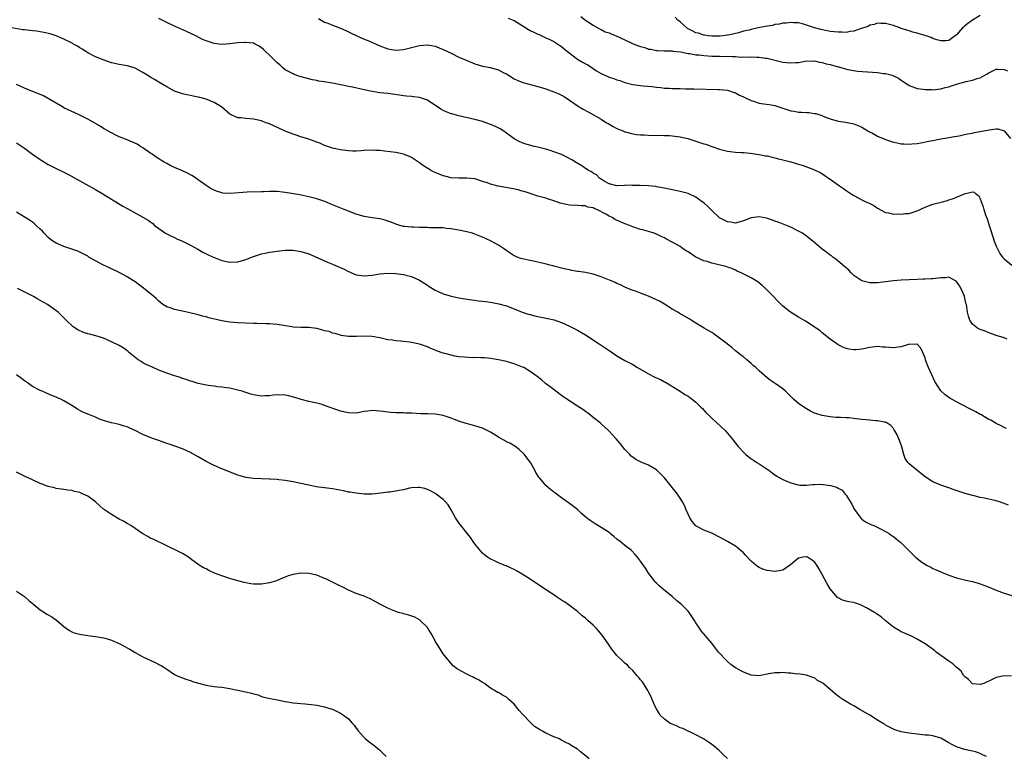
# Model space of a CAD drawing. Units: inches. Extents: x 2604000 to 2607000, y 1536000 to 1539000.
# Drawn here: x 2604608 to 2604857, y 1538569 to 1538755 of the extents above; entities that cross this region are included whole.
import ezdxf

# ---------------------------------------------------------------- set-up
doc = ezdxf.new("R2010")
doc.units = ezdxf.units.IN
doc.header["$MEASUREMENT"] = 0
doc.layers.add('LD26041536_10ft', color=254, linetype='Continuous')

msp = doc.modelspace()

# ---------------------------------------------------------------- linework, layer by layer
at = {"layer": 'LD26041536_10ft'}
for points, elevation in [([(2604749.9, 1538755.9), (2604751, 1538754.99), (2604753, 1538753.66), (2604754.72, 1538752.72), (2604755, 1538752.63), (2604756.05, 1538752.05), (2604757, 1538751.75), (2604757.51, 1538751.51), (2604759, 1538750.92), (2604761, 1538750.02), (2604762.91, 1538749.09), (2604763.13, 1538749), (2604764.49, 1538748.49), (2604765, 1538748.28), (2604766.04, 1538748.04), (2604767, 1538747.66), (2604767.61, 1538747.61), (2604769, 1538747.28), (2604769.28, 1538747.28), (2604771, 1538747.22), (2604771.2, 1538747.2), (2604773, 1538747.18), (2604773.13, 1538747.13), (2604775.09, 1538746.91), (2604777, 1538746.53), (2604777.49, 1538746.51), (2604779, 1538746.2), (2604779.84, 1538746.16), (2604781, 1538745.98), (2604782.06, 1538745.94), (2604783, 1538745.86), (2604785, 1538745.84), (2604786.2, 1538745.8), (2604787, 1538745.83), (2604788.27, 1538745.73), (2604789, 1538745.75), (2604790.38, 1538745.62), (2604791, 1538745.67), (2604792.43, 1538745.57), (2604793, 1538745.67), (2604794.43, 1538745.57), (2604795, 1538745.63), (2604796.63, 1538745.37), (2604797, 1538745.33), (2604801, 1538744.37), (2604803, 1538744.15), (2604804.26, 1538744.26), (2604805, 1538744.28), (2604807, 1538744.63), (2604808.61, 1538744.61), (2604809, 1538744.67), (2604810.29, 1538744.29), (2604811, 1538744.27), (2604811.93, 1538743.93), (2604813, 1538743.72), (2604815, 1538743.16), (2604815.14, 1538743.14), (2604815.68, 1538743), (2604817.49, 1538742.51), (2604819.91, 1538742.09), (2604825, 1538741.68), (2604826.52, 1538741.48), (2604827, 1538741.44), (2604828.7, 1538741), (2604829, 1538740.9), (2604830.27, 1538740.27), (2604831, 1538739.76), (2604831.46, 1538739.46), (2604832.1, 1538739), (2604833, 1538738.43), (2604833.9, 1538738.1), (2604835, 1538737.65), (2604836.54, 1538737.46), (2604837, 1538737.37), (2604838.63, 1538737.37), (2604839, 1538737.36), (2604841, 1538737.59), (2604842.11, 1538737.89), (2604843, 1538738.09), (2604843.68, 1538738.32), (2604845, 1538738.73), (2604847.41, 1538739.41), (2604849, 1538739.75), (2604850.17, 1538740.17), (2604851, 1538740.39), (2604852.13, 1538741), (2604852.68, 1538741.32), (2604853, 1538741.54), (2604855, 1538742.53), (2604855.45, 1538742.55), (2604857, 1538742.48), (2604857.87, 1538742.13)], 7660), ([(2604851, 1538756.16), (2604849, 1538754.93), (2604847.87, 1538754.13), (2604847, 1538753.43), (2604846.77, 1538753.23), (2604846.53, 1538753), (2604845, 1538751.28), (2604843.7, 1538750.3), (2604843, 1538749.83), (2604842.26, 1538749.74), (2604841, 1538749.74), (2604839.98, 1538750.02), (2604839, 1538750.36), (2604838.58, 1538750.58), (2604837.29, 1538751), (2604835.52, 1538751.52), (2604835, 1538751.65), (2604833.95, 1538751.95), (2604833, 1538752.25), (2604832.41, 1538752.41), (2604831, 1538752.89), (2604830.64, 1538753), (2604829, 1538753.62), (2604827, 1538754.15), (2604825.84, 1538754.16), (2604825, 1538754.2), (2604824.11, 1538753.89), (2604823, 1538753.68), (2604822.6, 1538753.4), (2604820.86, 1538752.86), (2604819, 1538752.18), (2604818.09, 1538752.09), (2604817, 1538751.84), (2604815.91, 1538751.91), (2604815, 1538751.89), (2604813, 1538752.13), (2604812.25, 1538752.25), (2604810.6, 1538752.6), (2604809, 1538753.06), (2604807, 1538753.7), (2604806, 1538754), (2604805, 1538754.28), (2604803.69, 1538754.31), (2604803, 1538754.4), (2604801.83, 1538754.17), (2604801, 1538754.18), (2604800.08, 1538753.92), (2604799, 1538753.83), (2604798.36, 1538753.64), (2604797, 1538753.43), (2604796.65, 1538753.35), (2604794.79, 1538753), (2604793, 1538752.62), (2604792.46, 1538752.46), (2604791, 1538752.14), (2604789.78, 1538751.78), (2604787.2, 1538751.2), (2604787, 1538751.17), (2604785.85, 1538751), (2604785, 1538750.91), (2604783, 1538750.89), (2604782.08, 1538751), (2604781.16, 1538751.16), (2604781, 1538751.17), (2604779.64, 1538751.64), (2604779, 1538751.78), (2604778.2, 1538752.2), (2604777, 1538752.79), (2604776.87, 1538752.87), (2604775, 1538754.54), (2604774.45, 1538755), (2604773.72, 1538755.72)], 7670), ([(2604857.77, 1538674.23), (2604857, 1538674.5), (2604855, 1538675.16), (2604853.68, 1538675.68), (2604853, 1538675.9), (2604852.23, 1538676.23), (2604851, 1538676.66), (2604850.32, 1538677), (2604849, 1538677.99), (2604848.34, 1538679), (2604847.99, 1538679.99), (2604847.78, 1538681), (2604847.62, 1538682.38), (2604847.48, 1538683), (2604847.35, 1538683.35), (2604846.98, 1538685), (2604846.4, 1538686.4), (2604845.73, 1538687.73), (2604845, 1538688.8), (2604844.9, 1538688.9), (2604844.68, 1538689), (2604843, 1538689.9), (2604842.24, 1538689.76), (2604841, 1538689.75), (2604840.35, 1538689.65), (2604839, 1538689.49), (2604838.52, 1538689.48), (2604837, 1538689.37), (2604836.63, 1538689.37), (2604835, 1538689.3), (2604831, 1538689.18), (2604829, 1538689.01), (2604825, 1538688.48), (2604823, 1538688.46), (2604821, 1538688.96), (2604819, 1538690.35), (2604818.3, 1538691), (2604817.68, 1538691.68), (2604817, 1538692.28), (2604816.64, 1538692.64), (2604814.45, 1538694.45), (2604813.67, 1538695), (2604813.3, 1538695.3), (2604813, 1538695.51), (2604812.17, 1538696.17), (2604810.99, 1538696.99), (2604808.58, 1538699), (2604807, 1538700.29), (2604805.97, 1538701), (2604805, 1538701.55), (2604803, 1538702.53), (2604801.96, 1538703), (2604799.84, 1538703.84), (2604799, 1538704.1), (2604798.36, 1538704.36), (2604796.84, 1538704.84), (2604795, 1538705.19), (2604793, 1538704.94), (2604791, 1538704.16), (2604789, 1538703.57), (2604787.8, 1538703.8), (2604787, 1538703.87), (2604784.96, 1538704.96), (2604783, 1538706.75), (2604782.74, 1538707), (2604781.9, 1538707.9), (2604781, 1538708.69), (2604780.61, 1538709), (2604779, 1538710.19), (2604777, 1538711.1), (2604775, 1538711.62), (2604773.84, 1538711.84), (2604771, 1538712.42), (2604769, 1538712.79), (2604768.82, 1538712.82), (2604766.97, 1538713.03), (2604764.86, 1538713.14), (2604763, 1538713.14), (2604762.84, 1538713.16), (2604761, 1538713.08), (2604760.9, 1538713.1), (2604759, 1538713.04), (2604757, 1538713.53), (2604755.78, 1538714.22), (2604755, 1538714.72), (2604754.61, 1538715), (2604753.8, 1538715.8), (2604753, 1538716.21), (2604752.57, 1538716.57), (2604751.73, 1538717), (2604751, 1538717.45), (2604750.08, 1538718.08), (2604748.47, 1538719), (2604747.58, 1538719.58), (2604746.31, 1538720.31), (2604744.95, 1538720.95), (2604743, 1538721.67), (2604742.06, 1538721.94), (2604741, 1538722.27), (2604739, 1538722.77), (2604738.01, 1538723), (2604737.2, 1538723.2), (2604735.65, 1538723.65), (2604735, 1538723.88), (2604734.22, 1538724.22), (2604733, 1538724.89), (2604731, 1538726.37), (2604730.08, 1538727), (2604729.42, 1538727.42), (2604728.1, 1538728.1), (2604727, 1538728.58), (2604725, 1538729.28), (2604723, 1538729.81), (2604721.93, 1538730.07), (2604719, 1538730.75), (2604717.21, 1538731.21), (2604717, 1538731.27), (2604715.75, 1538731.75), (2604715, 1538732.08), (2604714.42, 1538732.42), (2604711, 1538734.69), (2604710.79, 1538734.79), (2604709.3, 1538735.3), (2604709, 1538735.36), (2604707.58, 1538735.58), (2604707, 1538735.6), (2604705.75, 1538735.75), (2604705, 1538735.81), (2604703.96, 1538735.96), (2604701, 1538736.36), (2604699, 1538736.58), (2604697, 1538736.88), (2604695, 1538737.3), (2604692.02, 1538737.98), (2604691, 1538738.18), (2604689.48, 1538738.52), (2604689, 1538738.6), (2604687, 1538739), (2604685.27, 1538739.27), (2604685, 1538739.34), (2604683.55, 1538739.55), (2604683, 1538739.69), (2604681.9, 1538739.9), (2604680.3, 1538740.3), (2604678.73, 1538740.73), (2604677.24, 1538741.24), (2604677, 1538741.34), (2604675, 1538742.43), (2604674.3, 1538743), (2604673.62, 1538743.62), (2604673, 1538744.14), (2604672.58, 1538744.58), (2604672.11, 1538745), (2604671, 1538746.1), (2604670.02, 1538747), (2604669.51, 1538747.51), (2604669, 1538747.96), (2604668.39, 1538748.39), (2604667.24, 1538749), (2604667, 1538749.11), (2604666.89, 1538749.11), (2604665, 1538749.35), (2604664.69, 1538749.31), (2604663, 1538749.2), (2604661, 1538748.95), (2604659, 1538748.82), (2604657, 1538749.05), (2604655, 1538749.7), (2604654.11, 1538750.11), (2604652.37, 1538751), (2604650.06, 1538752.06), (2604647, 1538753.41), (2604645, 1538754.35), (2604643, 1538755.36)], 7630), ([(2604683.4, 1538755.4), (2604684.08, 1538755), (2604685, 1538754.5), (2604685.77, 1538754.23), (2604687, 1538753.71), (2604689, 1538752.94), (2604690.35, 1538752.35), (2604691, 1538752), (2604691.71, 1538751.71), (2604693, 1538751.07), (2604694.44, 1538750.44), (2604696.31, 1538749.69), (2604699, 1538748.48), (2604701, 1538747.68), (2604703, 1538747.34), (2604705, 1538747.55), (2604709, 1538748.57), (2604711, 1538748.74), (2604713, 1538748.35), (2604713.98, 1538747.98), (2604715, 1538747.57), (2604717, 1538746.61), (2604719, 1538745.63), (2604720.8, 1538744.8), (2604723, 1538743.91), (2604725, 1538743.32), (2604726.94, 1538742.94), (2604729, 1538742.38), (2604730.33, 1538741.67), (2604731, 1538741.36), (2604733, 1538740.13), (2604733.74, 1538739.74), (2604735.15, 1538739.15), (2604739, 1538738.19), (2604740.16, 1538737.84), (2604741, 1538737.56), (2604743, 1538736.85), (2604744.29, 1538736.29), (2604745, 1538735.94), (2604745.61, 1538735.61), (2604747, 1538734.73), (2604749.18, 1538733.18), (2604749.47, 1538733), (2604750.43, 1538732.43), (2604751.74, 1538731.74), (2604755, 1538729.9), (2604756.38, 1538729), (2604756.77, 1538728.77), (2604758.06, 1538728.06), (2604759, 1538727.58), (2604759.41, 1538727.41), (2604760.29, 1538727), (2604761, 1538726.73), (2604761.38, 1538726.62), (2604763, 1538726.2), (2604763.97, 1538726.03), (2604765, 1538725.92), (2604765.91, 1538725.91), (2604767, 1538725.82), (2604769, 1538725.8), (2604770.17, 1538725.83), (2604771, 1538725.78), (2604772.27, 1538725.73), (2604773, 1538725.66), (2604775, 1538725.4), (2604776.99, 1538724.99), (2604780.02, 1538724.02), (2604781, 1538723.68), (2604781.53, 1538723.53), (2604783.03, 1538722.97), (2604785, 1538722.27), (2604785.96, 1538722.04), (2604787, 1538721.81), (2604788.33, 1538721.67), (2604789, 1538721.58), (2604790.51, 1538721.49), (2604791, 1538721.43), (2604792.74, 1538721.26), (2604795, 1538720.94), (2604796.64, 1538720.64), (2604797, 1538720.59), (2604798.28, 1538720.28), (2604799, 1538720.15), (2604799.89, 1538719.89), (2604801, 1538719.63), (2604803.06, 1538719.06), (2604805, 1538718.48), (2604806.16, 1538718.16), (2604809, 1538717.1), (2604810.43, 1538716.43), (2604811.65, 1538715.65), (2604812.54, 1538715), (2604813, 1538714.69), (2604815.37, 1538713), (2604816.34, 1538712.34), (2604817, 1538711.85), (2604818.27, 1538711), (2604819, 1538710.54), (2604821, 1538709.48), (2604821.34, 1538709.34), (2604822.01, 1538709), (2604822.69, 1538708.69), (2604823, 1538708.51), (2604824.03, 1538708.03), (2604825, 1538707.36), (2604827, 1538706.29), (2604827.78, 1538706.22), (2604829, 1538705.89), (2604830.03, 1538705.97), (2604831, 1538705.84), (2604831.99, 1538706.01), (2604833, 1538706.05), (2604833.71, 1538706.29), (2604835, 1538706.7), (2604837, 1538707.62), (2604839, 1538708.38), (2604841.4, 1538709), (2604842.66, 1538709.34), (2604843, 1538709.44), (2604844.17, 1538709.83), (2604845, 1538710.17), (2604847.03, 1538711.03), (2604849, 1538711.52), (2604849.42, 1538711.42), (2604849.86, 1538711), (2604850.54, 1538710.54), (2604851, 1538709.77), (2604851.69, 1538707.69), (2604851.89, 1538707), (2604852.35, 1538705.65), (2604852.7, 1538704.7), (2604853.27, 1538703), (2604853.69, 1538701.69), (2604854.15, 1538700.15), (2604854.53, 1538699), (2604855, 1538697.73), (2604855.9, 1538695.9), (2604856.64, 1538695), (2604857, 1538694.53), (2604859, 1538692.97)], 7640), ([(2604731.48, 1538755.48), (2604732.7, 1538755), (2604733, 1538754.85), (2604735, 1538753.58), (2604735.97, 1538753), (2604736.59, 1538752.59), (2604737, 1538752.37), (2604737.95, 1538751.95), (2604739, 1538751.41), (2604739.3, 1538751.3), (2604741, 1538750.53), (2604742.03, 1538750.03), (2604743, 1538749.58), (2604744.54, 1538748.54), (2604745, 1538748.29), (2604745.67, 1538747.67), (2604746.48, 1538747), (2604749, 1538745.1), (2604750.31, 1538744.31), (2604751, 1538743.93), (2604751.63, 1538743.63), (2604753, 1538742.71), (2604753.83, 1538742.17), (2604755, 1538741.46), (2604756.69, 1538740.69), (2604757, 1538740.51), (2604758.22, 1538740.23), (2604759, 1538739.87), (2604759.73, 1538739.73), (2604761, 1538739.2), (2604763, 1538738.65), (2604765, 1538738.39), (2604765.63, 1538738.37), (2604767.85, 1538738.15), (2604769, 1538737.97), (2604770.12, 1538737.88), (2604771, 1538737.76), (2604772.26, 1538737.74), (2604773, 1538737.68), (2604774.32, 1538737.68), (2604775, 1538737.64), (2604776.39, 1538737.61), (2604777, 1538737.58), (2604778.43, 1538737.57), (2604784.6, 1538737.4), (2604785, 1538737.4), (2604787, 1538737.22), (2604788.66, 1538736.66), (2604789, 1538736.57), (2604790, 1538736), (2604791, 1538735.58), (2604791.38, 1538735.38), (2604793, 1538734.62), (2604793.54, 1538734.46), (2604795, 1538733.98), (2604796.22, 1538733.78), (2604797.58, 1538733.58), (2604799, 1538733.32), (2604801, 1538732.68), (2604802.25, 1538732.25), (2604803, 1538732.02), (2604803.89, 1538731.89), (2604805, 1538731.67), (2604805.69, 1538731.69), (2604807, 1538731.56), (2604807.59, 1538731.59), (2604809, 1538731.36), (2604809.34, 1538731.34), (2604810.85, 1538730.85), (2604811.41, 1538730.59), (2604813, 1538729.97), (2604815, 1538729.42), (2604816.83, 1538729.17), (2604819, 1538728.72), (2604820.2, 1538728.2), (2604821, 1538727.84), (2604822.78, 1538726.78), (2604823.67, 1538726.33), (2604825, 1538725.62), (2604826.82, 1538724.82), (2604827, 1538724.75), (2604829, 1538724.07), (2604829.92, 1538723.92), (2604831, 1538723.66), (2604831.66, 1538723.66), (2604833, 1538723.57), (2604833.64, 1538723.64), (2604835, 1538723.77), (2604835.92, 1538723.92), (2604838.38, 1538724.38), (2604839, 1538724.53), (2604841, 1538724.9), (2604843, 1538725.22), (2604844.49, 1538725.51), (2604845.67, 1538725.67), (2604847, 1538725.98), (2604847.79, 1538726.21), (2604849, 1538726.39), (2604849.48, 1538726.52), (2604851, 1538726.78), (2604853.24, 1538727.24), (2604855, 1538727.45), (2604855.45, 1538727.45), (2604857, 1538726.97), (2604858.62, 1538725)], 7650), ([(2604857.62, 1538651.62), (2604857, 1538651.88), (2604856.26, 1538652.26), (2604855, 1538652.84), (2604853.68, 1538653.68), (2604853, 1538653.97), (2604851.11, 1538655.11), (2604851, 1538655.16), (2604849.84, 1538655.84), (2604848.51, 1538656.51), (2604846.38, 1538657.62), (2604845, 1538658.3), (2604843.25, 1538659.25), (2604842.07, 1538660.07), (2604841.11, 1538661), (2604841, 1538661.12), (2604839.52, 1538663.52), (2604837.88, 1538667), (2604837.62, 1538667.62), (2604837.11, 1538669), (2604837, 1538669.44), (2604836.32, 1538671), (2604835.96, 1538671.96), (2604835, 1538672.94), (2604834.96, 1538672.95), (2604833, 1538672.85), (2604832.83, 1538672.83), (2604831, 1538672.23), (2604830.2, 1538672.2), (2604829, 1538672.01), (2604827, 1538672.18), (2604826.22, 1538672.22), (2604825, 1538672.32), (2604823, 1538672.08), (2604821, 1538671.66), (2604819.51, 1538671.51), (2604819, 1538671.48), (2604817.69, 1538671.69), (2604817, 1538671.86), (2604816.2, 1538672.2), (2604815, 1538672.81), (2604814.69, 1538673), (2604813, 1538674.23), (2604811, 1538675.83), (2604810.37, 1538676.37), (2604809.48, 1538677), (2604806.75, 1538678.75), (2604805, 1538679.74), (2604802.95, 1538681), (2604801, 1538682.6), (2604800.57, 1538683), (2604797.82, 1538685.82), (2604796.61, 1538687), (2604795.78, 1538687.78), (2604794.7, 1538688.7), (2604794.26, 1538689), (2604793, 1538689.71), (2604791.61, 1538690.39), (2604790.42, 1538691), (2604789.45, 1538691.45), (2604789, 1538691.64), (2604788.08, 1538692.08), (2604787, 1538692.43), (2604786.6, 1538692.6), (2604783, 1538693.44), (2604781.84, 1538693.84), (2604781, 1538694.07), (2604778.98, 1538695), (2604777, 1538696.31), (2604776.56, 1538696.56), (2604775.89, 1538697), (2604775, 1538697.63), (2604773.5, 1538698.5), (2604773, 1538698.78), (2604771.54, 1538699.54), (2604771, 1538699.86), (2604770.19, 1538700.19), (2604769, 1538700.79), (2604768.44, 1538701), (2604767, 1538701.48), (2604765.81, 1538701.81), (2604765, 1538702.01), (2604763, 1538702.61), (2604762.14, 1538703), (2604761.3, 1538703.3), (2604761, 1538703.39), (2604759.87, 1538703.87), (2604758.5, 1538704.5), (2604757.79, 1538705), (2604757, 1538705.34), (2604756.16, 1538705.84), (2604753.95, 1538707), (2604753.26, 1538707.26), (2604753, 1538707.42), (2604751.65, 1538707.65), (2604751, 1538707.93), (2604749.95, 1538707.95), (2604749, 1538708.06), (2604747, 1538708.14), (2604746.26, 1538708.26), (2604744.61, 1538708.61), (2604743, 1538709.19), (2604741.63, 1538709.63), (2604741, 1538709.88), (2604739, 1538710.43), (2604737, 1538711.05), (2604735.55, 1538711.55), (2604735, 1538711.67), (2604733.97, 1538711.97), (2604732.32, 1538712.32), (2604728.96, 1538712.96), (2604727, 1538713.47), (2604726.25, 1538713.75), (2604725, 1538714.16), (2604723.31, 1538714.69), (2604723, 1538714.77), (2604721, 1538715), (2604719, 1538714.93), (2604717, 1538715.03), (2604715.45, 1538715.45), (2604715, 1538715.54), (2604713.98, 1538715.98), (2604713, 1538716.38), (2604712.58, 1538716.58), (2604711.78, 1538717), (2604710.06, 1538718.06), (2604709, 1538718.84), (2604707.73, 1538719.73), (2604707, 1538720.19), (2604706.45, 1538720.45), (2604705, 1538721.01), (2604703, 1538721.42), (2604700.18, 1538721.82), (2604699, 1538721.95), (2604697.99, 1538722.01), (2604697, 1538722.04), (2604695, 1538721.94), (2604694.13, 1538721.87), (2604693, 1538721.82), (2604692.16, 1538721.84), (2604691, 1538721.89), (2604689, 1538722.16), (2604687, 1538722.6), (2604685, 1538723.27), (2604683.8, 1538723.8), (2604683, 1538724.1), (2604682.36, 1538724.36), (2604681, 1538724.84), (2604679, 1538725.46), (2604677.81, 1538725.81), (2604677, 1538726.09), (2604675, 1538726.88), (2604673.57, 1538727.57), (2604671, 1538728.7), (2604670.17, 1538729), (2604669.33, 1538729.33), (2604669, 1538729.48), (2604667, 1538729.92), (2604665, 1538730.03), (2604663.8, 1538730.2), (2604663, 1538730.28), (2604661.37, 1538731), (2604661, 1538731.2), (2604658.85, 1538733), (2604657, 1538734.15), (2604654.96, 1538734.96), (2604653.38, 1538735.38), (2604651.74, 1538735.74), (2604651, 1538735.87), (2604650.1, 1538736.1), (2604649, 1538736.32), (2604647, 1538737), (2604645, 1538738.06), (2604643.45, 1538739), (2604643, 1538739.29), (2604641.91, 1538739.91), (2604641, 1538740.49), (2604640.67, 1538740.67), (2604639, 1538741.75), (2604637, 1538742.84), (2604636.48, 1538743), (2604635, 1538743.41), (2604633, 1538743.76), (2604631, 1538744.2), (2604628.9, 1538744.9), (2604627, 1538745.72), (2604625, 1538746.7), (2604624.52, 1538747), (2604623.62, 1538747.62), (2604623, 1538747.97), (2604622.4, 1538748.4), (2604621.27, 1538749), (2604621.1, 1538749.1), (2604620.73, 1538749.27), (2604619, 1538750.13), (2604617, 1538750.97), (2604615.5, 1538751.5), (2604613.88, 1538751.88), (2604613, 1538752.04), (2604612.14, 1538752.14), (2604611, 1538752.3), (2604610.33, 1538752.33), (2604609, 1538752.52), (2604608.55, 1538752.55), (2604605.78, 1538753)], 7620), ([(2604858.15, 1538632.15), (2604855.88, 1538633), (2604855, 1538633.24), (2604852.07, 1538633.93), (2604851, 1538634.15), (2604849.45, 1538634.55), (2604849, 1538634.65), (2604847.17, 1538635.17), (2604844.16, 1538636.16), (2604843, 1538636.53), (2604841, 1538637.21), (2604839, 1538638.06), (2604837, 1538639.36), (2604836.11, 1538640.11), (2604834.96, 1538641), (2604833, 1538642.66), (2604832.69, 1538643), (2604832, 1538644), (2604831.64, 1538645), (2604831.09, 1538646.91), (2604830.56, 1538648.56), (2604830.35, 1538649), (2604829.96, 1538649.96), (2604829.34, 1538651), (2604829.23, 1538651.23), (2604829, 1538651.58), (2604828.34, 1538652.34), (2604827.35, 1538653), (2604827, 1538653.21), (2604826.78, 1538653.22), (2604825, 1538653.55), (2604824.43, 1538653.57), (2604823, 1538653.66), (2604821, 1538653.88), (2604819, 1538654.16), (2604817.73, 1538654.27), (2604817, 1538654.33), (2604815.62, 1538654.38), (2604815, 1538654.39), (2604814.41, 1538654.41), (2604813, 1538654.5), (2604811, 1538654.84), (2604809.36, 1538655.36), (2604809, 1538655.5), (2604808, 1538656), (2604807, 1538656.53), (2604806.72, 1538656.72), (2604806.28, 1538657), (2604805, 1538657.92), (2604803.71, 1538659), (2604803.36, 1538659.36), (2604803, 1538659.68), (2604802.39, 1538660.39), (2604801.64, 1538661), (2604801, 1538661.59), (2604799.06, 1538663), (2604797.83, 1538663.83), (2604797, 1538664.43), (2604796.33, 1538665), (2604795, 1538666.19), (2604794.14, 1538667), (2604793.52, 1538667.52), (2604793, 1538668.06), (2604792.46, 1538668.46), (2604791.85, 1538669), (2604791, 1538669.69), (2604790.25, 1538670.25), (2604789.35, 1538671), (2604789, 1538671.25), (2604788.06, 1538672.06), (2604787, 1538672.9), (2604786.9, 1538673), (2604784.31, 1538675), (2604783.55, 1538675.55), (2604783, 1538675.85), (2604782.3, 1538676.3), (2604781.06, 1538677), (2604779, 1538678.28), (2604777.79, 1538679), (2604777.32, 1538679.32), (2604774.77, 1538680.77), (2604774.4, 1538681), (2604773, 1538681.8), (2604771.03, 1538683.03), (2604769.79, 1538683.79), (2604769, 1538684.2), (2604767, 1538685.11), (2604765.6, 1538685.6), (2604765, 1538685.84), (2604763.67, 1538686.33), (2604763, 1538686.54), (2604761, 1538687.4), (2604759.93, 1538687.93), (2604759, 1538688.32), (2604758.55, 1538688.55), (2604757.52, 1538689), (2604755, 1538689.98), (2604753, 1538690.63), (2604751, 1538691.06), (2604749.3, 1538691.3), (2604749, 1538691.37), (2604747.6, 1538691.59), (2604747, 1538691.72), (2604745.96, 1538691.96), (2604745, 1538692.17), (2604744.36, 1538692.36), (2604743, 1538692.68), (2604742.75, 1538692.75), (2604741.71, 1538693), (2604741.17, 1538693.17), (2604740.74, 1538693.26), (2604739, 1538693.7), (2604737, 1538694.1), (2604735, 1538694.55), (2604734.65, 1538694.65), (2604733.71, 1538695), (2604733.21, 1538695.21), (2604733, 1538695.33), (2604731.97, 1538695.97), (2604730.52, 1538697), (2604729, 1538697.97), (2604727.13, 1538699), (2604725.69, 1538699.69), (2604725, 1538700), (2604724.3, 1538700.3), (2604723, 1538700.82), (2604722.44, 1538701), (2604721, 1538701.4), (2604719, 1538701.82), (2604717.99, 1538701.99), (2604717, 1538702.14), (2604715.76, 1538702.24), (2604715, 1538702.35), (2604713.64, 1538702.36), (2604713, 1538702.43), (2604711.58, 1538702.42), (2604711, 1538702.45), (2604709, 1538702.48), (2604707.45, 1538702.55), (2604707, 1538702.55), (2604705.27, 1538702.73), (2604705, 1538702.75), (2604704.02, 1538703), (2604703, 1538703.31), (2604701.82, 1538703.82), (2604701, 1538704.11), (2604700.32, 1538704.32), (2604699, 1538704.63), (2604697, 1538704.89), (2604695, 1538705.25), (2604693, 1538705.87), (2604691, 1538706.6), (2604689.97, 1538707), (2604687, 1538708.24), (2604685.02, 1538709.02), (2604683, 1538709.69), (2604682.04, 1538709.96), (2604681, 1538710.23), (2604678.71, 1538710.71), (2604675, 1538711.36), (2604673, 1538711.56), (2604671.57, 1538711.57), (2604671, 1538711.6), (2604669.53, 1538711.53), (2604669, 1538711.53), (2604665.41, 1538711.41), (2604661.11, 1538711.11), (2604659.19, 1538711.19), (2604659, 1538711.22), (2604657.65, 1538711.65), (2604657, 1538711.89), (2604656.3, 1538712.3), (2604655, 1538713.08), (2604653, 1538714.56), (2604652.38, 1538715), (2604651.53, 1538715.53), (2604651, 1538715.81), (2604650.26, 1538716.26), (2604649, 1538716.8), (2604648.87, 1538716.87), (2604647, 1538717.66), (2604646.09, 1538718.09), (2604645, 1538718.65), (2604644.37, 1538719), (2604643.52, 1538719.52), (2604643, 1538719.9), (2604642.31, 1538720.31), (2604641.32, 1538721), (2604641, 1538721.25), (2604639, 1538722.63), (2604638.36, 1538723), (2604637.53, 1538723.53), (2604636.2, 1538724.2), (2604635, 1538724.66), (2604634.77, 1538724.77), (2604634.14, 1538725), (2604633, 1538725.45), (2604632.16, 1538725.84), (2604631, 1538726.4), (2604629.97, 1538727), (2604629.37, 1538727.37), (2604629, 1538727.56), (2604628.13, 1538728.13), (2604625, 1538729.93), (2604623, 1538730.91), (2604621.57, 1538731.57), (2604621, 1538731.81), (2604620.21, 1538732.21), (2604619, 1538732.78), (2604618.6, 1538733), (2604617, 1538733.95), (2604613.78, 1538735.78), (2604612.41, 1538736.41), (2604611, 1538736.93), (2604609, 1538737.78), (2604607, 1538738.71)], 7610), ([(2604607, 1538723.89), (2604609, 1538722.54), (2604611, 1538721.06), (2604613, 1538719.65), (2604613.41, 1538719.41), (2604615, 1538718.39), (2604617, 1538717.37), (2604618.65, 1538716.65), (2604619, 1538716.46), (2604619.98, 1538715.98), (2604623, 1538714.29), (2604624.54, 1538713.46), (2604627, 1538712.06), (2604628.82, 1538711), (2604630.17, 1538710.17), (2604632.14, 1538709), (2604633.89, 1538707.89), (2604635.17, 1538707.17), (2604639, 1538705.13), (2604640.34, 1538704.34), (2604641, 1538703.79), (2604641.46, 1538703.46), (2604641.96, 1538703), (2604643, 1538702.18), (2604644.73, 1538701), (2604645, 1538700.85), (2604646.26, 1538700.26), (2604647, 1538699.92), (2604647.61, 1538699.61), (2604649, 1538699.01), (2604651, 1538698), (2604652.85, 1538697), (2604654.19, 1538696.19), (2604655, 1538695.77), (2604655.52, 1538695.52), (2604657, 1538694.85), (2604657.24, 1538694.76), (2604659, 1538694.12), (2604660.15, 1538693.84), (2604661, 1538693.67), (2604663, 1538693.74), (2604665, 1538694.36), (2604665.46, 1538694.54), (2604667, 1538695.17), (2604669, 1538695.79), (2604669.97, 1538695.97), (2604671, 1538696.21), (2604672.42, 1538696.42), (2604673, 1538696.52), (2604675, 1538696.71), (2604677, 1538696.7), (2604679, 1538696.41), (2604681, 1538695.79), (2604683.13, 1538694.87), (2604685.69, 1538693.69), (2604687, 1538693.18), (2604689.95, 1538691.95), (2604691, 1538691.36), (2604691.26, 1538691.26), (2604691.8, 1538691), (2604693, 1538690.5), (2604695, 1538690.21), (2604697, 1538690.42), (2604699, 1538690.73), (2604701, 1538690.89), (2604703, 1538690.84), (2604705, 1538690.58), (2604705.59, 1538690.41), (2604707, 1538690.05), (2604709, 1538689.14), (2604711, 1538687.84), (2604711.5, 1538687.5), (2604712.28, 1538687), (2604713, 1538686.58), (2604713.73, 1538686.27), (2604715, 1538685.68), (2604717, 1538685.06), (2604719, 1538684.64), (2604722.16, 1538684.16), (2604723, 1538684.07), (2604723.93, 1538683.93), (2604725, 1538683.82), (2604725.7, 1538683.7), (2604727, 1538683.54), (2604729.13, 1538683.13), (2604731, 1538682.62), (2604733, 1538681.89), (2604735, 1538681.07), (2604736.54, 1538680.55), (2604737, 1538680.42), (2604738.14, 1538680.14), (2604741.47, 1538679.47), (2604743.07, 1538679.07), (2604745, 1538678.41), (2604747, 1538677.52), (2604749, 1538676.46), (2604751, 1538675.26), (2604754.52, 1538673), (2604756.01, 1538672.01), (2604757, 1538671.33), (2604757.21, 1538671.21), (2604757.54, 1538671), (2604758.41, 1538670.41), (2604759, 1538669.97), (2604761, 1538668.84), (2604763, 1538667.76), (2604764.19, 1538667), (2604767, 1538665.42), (2604768.62, 1538664.62), (2604769, 1538664.42), (2604770, 1538664), (2604771, 1538663.4), (2604771.28, 1538663.28), (2604775.02, 1538661), (2604776.22, 1538660.22), (2604777, 1538659.77), (2604777.43, 1538659.43), (2604778.08, 1538659), (2604779, 1538658.26), (2604780.25, 1538657), (2604780.62, 1538656.62), (2604781, 1538656.25), (2604781.58, 1538655.58), (2604782.59, 1538654.59), (2604783, 1538654.23), (2604786.5, 1538651), (2604788.21, 1538649), (2604789, 1538647.88), (2604789.7, 1538647), (2604791, 1538645.59), (2604791.64, 1538645), (2604793, 1538643.94), (2604793.58, 1538643.58), (2604794.41, 1538643), (2604795, 1538642.61), (2604797, 1538641.33), (2604797.47, 1538641), (2604798.34, 1538640.34), (2604799.52, 1538639.52), (2604801, 1538638.65), (2604801.59, 1538638.4), (2604803, 1538637.79), (2604804.56, 1538637.44), (2604805, 1538637.32), (2604805.27, 1538637.27), (2604807, 1538637.28), (2604808.55, 1538637.45), (2604809, 1538637.41), (2604810.54, 1538637.46), (2604813.16, 1538637.16), (2604813.64, 1538637), (2604814.71, 1538636.71), (2604815, 1538636.51), (2604816.01, 1538636.01), (2604816.75, 1538635), (2604817, 1538634.7), (2604818.43, 1538632.43), (2604819, 1538631.33), (2604819.12, 1538631.12), (2604819.85, 1538630.15), (2604820.81, 1538628.81), (2604821, 1538628.64), (2604821.94, 1538627.94), (2604823.29, 1538627.29), (2604824.05, 1538627), (2604825.88, 1538626.12), (2604827, 1538625.55), (2604827.9, 1538625), (2604828.52, 1538624.52), (2604829, 1538624.25), (2604829.67, 1538623.67), (2604830.54, 1538623), (2604830.79, 1538622.79), (2604831, 1538622.62), (2604833.79, 1538619.79), (2604834.58, 1538619), (2604835, 1538618.65), (2604836.23, 1538617.77), (2604837, 1538617.22), (2604837.38, 1538617), (2604838.46, 1538616.46), (2604839, 1538616.15), (2604839.83, 1538615.83), (2604841, 1538615.26), (2604841.2, 1538615.2), (2604843, 1538614.48), (2604845, 1538613.78), (2604845.61, 1538613.61), (2604847, 1538613.28), (2604849, 1538612.86), (2604850.42, 1538612.42), (2604851, 1538612.27), (2604851.89, 1538611.89), (2604853, 1538611.47), (2604855, 1538610.63), (2604857, 1538609.9), (2604859, 1538609.29)], 7600), ([(2604858.86, 1538588.86), (2604857, 1538588.98), (2604855, 1538588.54), (2604854.02, 1538588.02), (2604851.87, 1538587), (2604851, 1538586.75), (2604849.04, 1538586.96), (2604848.94, 1538587), (2604848.03, 1538588.03), (2604847, 1538588.82), (2604846.92, 1538588.92), (2604846.84, 1538589), (2604846.17, 1538590.17), (2604845.14, 1538591), (2604845.07, 1538591.07), (2604845, 1538591.12), (2604844.03, 1538592.03), (2604843, 1538592.66), (2604839.84, 1538595), (2604839.37, 1538595.37), (2604837, 1538597.06), (2604835, 1538598.29), (2604833.61, 1538599), (2604833.2, 1538599.2), (2604833, 1538599.26), (2604831.81, 1538599.81), (2604831, 1538600.13), (2604830.43, 1538600.43), (2604829.46, 1538601), (2604829, 1538601.3), (2604826.92, 1538603), (2604825.88, 1538603.88), (2604824.69, 1538604.69), (2604824.22, 1538605), (2604822.17, 1538606.17), (2604821, 1538606.78), (2604820.43, 1538607), (2604819.38, 1538607.38), (2604819, 1538607.5), (2604817.71, 1538607.71), (2604817, 1538607.9), (2604816.12, 1538608.12), (2604815, 1538608.69), (2604814.83, 1538608.83), (2604813, 1538610.98), (2604812.24, 1538612.24), (2604811, 1538614.62), (2604810.12, 1538616.12), (2604809.57, 1538617), (2604809, 1538617.81), (2604807.21, 1538619), (2604807.07, 1538619.07), (2604807, 1538619.11), (2604806.18, 1538619), (2604805, 1538618.79), (2604804, 1538618), (2604802.9, 1538617.1), (2604801, 1538615.76), (2604799.5, 1538615.5), (2604799, 1538615.38), (2604797, 1538615.62), (2604795.95, 1538615.95), (2604795, 1538616.39), (2604794.61, 1538616.61), (2604794.18, 1538617), (2604793, 1538617.97), (2604791.55, 1538619.55), (2604791, 1538620.1), (2604790.54, 1538620.54), (2604789.45, 1538621.45), (2604789, 1538621.77), (2604787, 1538623), (2604785, 1538624.1), (2604783, 1538625.05), (2604781, 1538625.86), (2604779, 1538626.96), (2604778.08, 1538628.08), (2604777.48, 1538629), (2604777, 1538629.91), (2604776.53, 1538631), (2604776.1, 1538632.1), (2604775.6, 1538633), (2604775, 1538633.99), (2604774.3, 1538635), (2604773.76, 1538635.76), (2604771, 1538639.08), (2604770.07, 1538640.07), (2604769.12, 1538641), (2604769, 1538641.11), (2604767, 1538642.31), (2604765.1, 1538643.1), (2604763.76, 1538643.76), (2604763, 1538644.3), (2604762.61, 1538644.61), (2604762.23, 1538645), (2604761, 1538646.3), (2604759.79, 1538647.79), (2604758.77, 1538649), (2604756.92, 1538651), (2604755, 1538652.73), (2604754.73, 1538653), (2604753, 1538654.4), (2604752.32, 1538655), (2604751.56, 1538655.56), (2604751, 1538655.91), (2604750.36, 1538656.36), (2604749, 1538657.22), (2604746.28, 1538659), (2604745.54, 1538659.54), (2604745, 1538659.96), (2604743.52, 1538661), (2604742.1, 1538662.1), (2604740.88, 1538663), (2604739.88, 1538663.88), (2604738.77, 1538664.76), (2604737, 1538666.05), (2604735.41, 1538667), (2604735.13, 1538667.13), (2604733, 1538667.94), (2604732.17, 1538668.17), (2604731, 1538668.53), (2604730.61, 1538668.61), (2604729, 1538669), (2604727, 1538669.34), (2604725.49, 1538669.49), (2604725, 1538669.5), (2604724.54, 1538669.46), (2604723, 1538669.53), (2604722.5, 1538669.5), (2604720.38, 1538669.62), (2604719, 1538669.76), (2604717.93, 1538669.93), (2604717, 1538670.12), (2604715.42, 1538670.58), (2604715, 1538670.66), (2604713.28, 1538671.28), (2604713, 1538671.42), (2604711.86, 1538671.86), (2604711, 1538672.25), (2604709, 1538672.98), (2604707, 1538673.4), (2604706.53, 1538673.47), (2604705, 1538673.6), (2604704.31, 1538673.69), (2604703, 1538673.74), (2604702.08, 1538673.92), (2604701, 1538674.07), (2604699, 1538674.55), (2604697, 1538674.87), (2604695, 1538674.97), (2604693.09, 1538674.91), (2604693, 1538674.9), (2604691, 1538674.87), (2604689.15, 1538675.16), (2604689, 1538675.19), (2604687.63, 1538675.63), (2604687, 1538675.74), (2604686.11, 1538676.11), (2604685, 1538676.33), (2604684.52, 1538676.52), (2604683, 1538676.89), (2604681, 1538677.16), (2604679, 1538677.16), (2604677, 1538677.25), (2604676.71, 1538677.29), (2604673, 1538677.92), (2604671.96, 1538678.04), (2604671, 1538678.1), (2604670.08, 1538678.08), (2604667.81, 1538678.19), (2604667, 1538678.19), (2604663, 1538678.31), (2604661, 1538678.48), (2604659, 1538678.83), (2604655.64, 1538679.64), (2604655, 1538679.83), (2604654.04, 1538680.04), (2604653, 1538680.35), (2604650.9, 1538680.9), (2604649, 1538681.31), (2604647, 1538681.71), (2604645.89, 1538682.11), (2604645, 1538682.4), (2604644.06, 1538683), (2604643, 1538683.85), (2604642.41, 1538684.41), (2604641.74, 1538685), (2604639.14, 1538687.14), (2604637, 1538688.74), (2604636.62, 1538689), (2604635, 1538690.01), (2604633, 1538691.11), (2604630.33, 1538692.33), (2604628.97, 1538692.97), (2604627, 1538694.02), (2604625.29, 1538695), (2604625, 1538695.18), (2604623, 1538696.26), (2604622.5, 1538696.5), (2604619, 1538697.66), (2604617, 1538698.49), (2604616.16, 1538699), (2604615.52, 1538699.52), (2604615, 1538699.96), (2604614.01, 1538701), (2604613.54, 1538701.54), (2604613, 1538702.08), (2604612, 1538703), (2604611.46, 1538703.46), (2604611, 1538703.82), (2604610.29, 1538704.29), (2604607, 1538706.35)], 7590), ([(2604852.58, 1538568.58), (2604851.59, 1538569), (2604851, 1538569.28), (2604849.75, 1538569.75), (2604849, 1538569.88), (2604847, 1538570.36), (2604845, 1538570.99), (2604843.66, 1538571.66), (2604843, 1538572.05), (2604841, 1538573.15), (2604839, 1538573.77), (2604837.92, 1538573.92), (2604837, 1538573.99), (2604835, 1538574.17), (2604833.61, 1538574.39), (2604833, 1538574.45), (2604831, 1538574.83), (2604829.33, 1538575.33), (2604829, 1538575.46), (2604828, 1538576), (2604827, 1538576.49), (2604826.7, 1538576.7), (2604826.25, 1538577), (2604825, 1538577.75), (2604823.04, 1538579), (2604820.47, 1538580.47), (2604819, 1538581.35), (2604818.17, 1538581.83), (2604817, 1538582.48), (2604816.17, 1538583), (2604815.47, 1538583.47), (2604815, 1538583.84), (2604814.31, 1538584.31), (2604813, 1538585.53), (2604811.09, 1538587.09), (2604811, 1538587.2), (2604809.8, 1538587.8), (2604809, 1538588.49), (2604808.59, 1538588.59), (2604807, 1538589.16), (2604805.4, 1538589.4), (2604805, 1538589.44), (2604804.57, 1538589.43), (2604803, 1538589.66), (2604802.37, 1538589.63), (2604801, 1538589.8), (2604800.29, 1538589.71), (2604799, 1538589.73), (2604797.47, 1538589.47), (2604795, 1538589.01), (2604793, 1538589.17), (2604791, 1538589.92), (2604789, 1538591), (2604787.87, 1538591.87), (2604787, 1538592.58), (2604786.56, 1538593), (2604785, 1538594.7), (2604784.75, 1538595), (2604783.99, 1538595.99), (2604783, 1538597.21), (2604780.33, 1538600.33), (2604779.88, 1538601), (2604779, 1538602.39), (2604778.64, 1538603), (2604777.99, 1538603.99), (2604777.32, 1538605), (2604777, 1538605.36), (2604775.34, 1538607), (2604775, 1538607.31), (2604774.08, 1538608.08), (2604773, 1538609.02), (2604770.8, 1538610.8), (2604769.73, 1538611.73), (2604769, 1538612.41), (2604768.71, 1538612.71), (2604768.48, 1538613), (2604766.98, 1538615), (2604766.21, 1538616.21), (2604765, 1538618.02), (2604764.2, 1538619), (2604763.65, 1538619.65), (2604762.66, 1538620.66), (2604762.26, 1538621), (2604761, 1538621.96), (2604759.79, 1538623), (2604759, 1538623.58), (2604758.22, 1538624.22), (2604757.31, 1538625), (2604757, 1538625.23), (2604755, 1538626.52), (2604753.46, 1538627.46), (2604752.26, 1538628.26), (2604751.31, 1538629), (2604750.06, 1538630.06), (2604749, 1538631.05), (2604747, 1538632.63), (2604745, 1538634.01), (2604743.26, 1538635.26), (2604743, 1538635.49), (2604742.16, 1538636.16), (2604741.11, 1538637.11), (2604739.45, 1538639), (2604739.25, 1538639.25), (2604738.49, 1538640.49), (2604738.22, 1538641), (2604737.09, 1538643), (2604736.19, 1538644.19), (2604735.61, 1538645), (2604734.25, 1538646.25), (2604733.11, 1538647.11), (2604731.84, 1538647.84), (2604731, 1538648.24), (2604730.52, 1538648.52), (2604729.26, 1538649.26), (2604729, 1538649.4), (2604727, 1538650.63), (2604725.43, 1538651.43), (2604725, 1538651.63), (2604723, 1538652.28), (2604722.42, 1538652.42), (2604720.85, 1538652.85), (2604719, 1538653.46), (2604717.89, 1538653.89), (2604717, 1538654.22), (2604715, 1538654.86), (2604713, 1538655.18), (2604711, 1538655.27), (2604709.33, 1538655.33), (2604707, 1538655.47), (2604705.5, 1538655.5), (2604705, 1538655.53), (2604703.52, 1538655.52), (2604703, 1538655.55), (2604701.63, 1538655.63), (2604699.85, 1538655.85), (2604699, 1538656.01), (2604698.02, 1538656.02), (2604697, 1538656.12), (2604695.94, 1538655.94), (2604695, 1538655.85), (2604693, 1538655.5), (2604691, 1538655.52), (2604689, 1538655.98), (2604686.13, 1538657), (2604685, 1538657.43), (2604684.37, 1538657.63), (2604683, 1538658), (2604681, 1538658.44), (2604679.07, 1538658.93), (2604678.82, 1538659), (2604677.47, 1538659.47), (2604675.86, 1538659.86), (2604675, 1538660.02), (2604673, 1538660.08), (2604672, 1538660), (2604671, 1538659.89), (2604669.86, 1538659.86), (2604669, 1538659.81), (2604667, 1538660.1), (2604666.29, 1538660.29), (2604664.78, 1538660.78), (2604664.15, 1538661), (2604663, 1538661.33), (2604661.63, 1538661.63), (2604661, 1538661.76), (2604660.14, 1538661.86), (2604659, 1538662.04), (2604657.84, 1538662.16), (2604657, 1538662.29), (2604655.51, 1538662.49), (2604654.67, 1538662.67), (2604653, 1538662.98), (2604651.45, 1538663.45), (2604651, 1538663.57), (2604649.96, 1538663.96), (2604649, 1538664.25), (2604648.46, 1538664.46), (2604647, 1538664.91), (2604645, 1538665.59), (2604643, 1538666.38), (2604641.55, 1538667), (2604639.81, 1538667.81), (2604639, 1538668.23), (2604638.52, 1538668.52), (2604637.8, 1538669), (2604637.34, 1538669.34), (2604635.28, 1538671), (2604635.14, 1538671.14), (2604633.98, 1538671.98), (2604633, 1538672.56), (2604631, 1538673.56), (2604629, 1538674.44), (2604627.04, 1538675.04), (2604625.45, 1538675.45), (2604625, 1538675.54), (2604623.93, 1538675.93), (2604622.54, 1538676.54), (2604621.35, 1538677.35), (2604619.57, 1538679), (2604619, 1538679.59), (2604618.27, 1538680.27), (2604617.54, 1538681), (2604614.81, 1538683), (2604613, 1538684.03), (2604612.36, 1538684.36), (2604611.25, 1538685), (2604607.22, 1538687)], 7580), ([(2604787, 1538568.01), (2604785.95, 1538569), (2604785, 1538569.99), (2604783.8, 1538571), (2604783, 1538571.61), (2604782.18, 1538572.18), (2604780.93, 1538573), (2604779, 1538574.02), (2604775.65, 1538575.65), (2604775, 1538575.84), (2604774.22, 1538576.22), (2604773, 1538576.72), (2604772.4, 1538577), (2604771, 1538577.96), (2604769.94, 1538579), (2604769.57, 1538579.57), (2604769, 1538580.59), (2604768.63, 1538581.37), (2604767.93, 1538583), (2604767.67, 1538583.67), (2604766.95, 1538584.95), (2604766.78, 1538585.22), (2604765.43, 1538587.43), (2604765, 1538587.95), (2604764.56, 1538588.56), (2604764.13, 1538589), (2604763, 1538590.28), (2604762.27, 1538591), (2604761.65, 1538591.65), (2604761, 1538592.19), (2604760.59, 1538592.59), (2604760.13, 1538593), (2604759, 1538594.13), (2604757.72, 1538595.72), (2604756.87, 1538597), (2604755.26, 1538599.26), (2604754.34, 1538600.34), (2604753.7, 1538601), (2604753, 1538601.79), (2604751.59, 1538603), (2604751, 1538603.59), (2604750.2, 1538604.2), (2604749, 1538605.22), (2604746.67, 1538607), (2604745.69, 1538607.69), (2604745, 1538608.13), (2604744.49, 1538608.49), (2604743.73, 1538609), (2604743, 1538609.45), (2604741.71, 1538610.29), (2604737, 1538613.41), (2604735, 1538614.71), (2604733.54, 1538615.54), (2604733, 1538615.89), (2604732.21, 1538616.21), (2604731, 1538616.82), (2604730.85, 1538616.85), (2604730.44, 1538617), (2604729, 1538617.61), (2604727.82, 1538618.18), (2604727, 1538618.52), (2604726.21, 1538619), (2604725.54, 1538619.54), (2604725, 1538620.01), (2604724.14, 1538621), (2604723, 1538622.37), (2604722.61, 1538623), (2604721.95, 1538623.95), (2604719, 1538627.71), (2604718.14, 1538629), (2604717, 1538630.98), (2604716.23, 1538632.23), (2604715.6, 1538633), (2604715, 1538633.61), (2604713.21, 1538635), (2604713, 1538635.14), (2604711.79, 1538635.79), (2604711, 1538636.14), (2604710.37, 1538636.37), (2604709, 1538636.66), (2604708.68, 1538636.68), (2604707, 1538636.55), (2604706.44, 1538636.44), (2604705, 1538636.1), (2604703.85, 1538635.85), (2604703, 1538635.71), (2604701.51, 1538635.51), (2604701, 1538635.48), (2604699.24, 1538635.24), (2604697, 1538634.98), (2604695, 1538634.97), (2604693, 1538635.18), (2604691.45, 1538635.45), (2604691, 1538635.51), (2604689.77, 1538635.77), (2604687, 1538636.28), (2604685, 1538636.57), (2604682.85, 1538636.85), (2604681, 1538637.2), (2604679, 1538637.67), (2604677, 1538638.1), (2604675, 1538638.44), (2604673.39, 1538638.61), (2604673, 1538638.67), (2604671.24, 1538638.76), (2604671, 1538638.78), (2604669, 1538638.82), (2604667, 1538638.94), (2604665, 1538639.22), (2604663.59, 1538639.59), (2604663, 1538639.78), (2604659, 1538641.41), (2604657, 1538642.26), (2604655, 1538643.26), (2604653, 1538644.43), (2604651, 1538645.54), (2604649, 1538646.43), (2604645.64, 1538647.64), (2604645, 1538647.83), (2604644.15, 1538648.15), (2604643, 1538648.51), (2604641, 1538649.2), (2604639, 1538650.05), (2604637, 1538651.07), (2604635.64, 1538651.64), (2604635, 1538652), (2604634.21, 1538652.21), (2604633, 1538652.6), (2604632.67, 1538652.67), (2604631, 1538652.98), (2604629.48, 1538653.48), (2604629, 1538653.59), (2604628.02, 1538653.98), (2604627, 1538654.45), (2604625.7, 1538655), (2604623.76, 1538655.76), (2604623, 1538656.17), (2604622.44, 1538656.44), (2604621, 1538657.39), (2604619, 1538658.62), (2604618.19, 1538659), (2604617.36, 1538659.36), (2604617, 1538659.54), (2604615.94, 1538659.94), (2604614.54, 1538660.54), (2604613.51, 1538661), (2604613, 1538661.2), (2604611, 1538662.26), (2604609.99, 1538663), (2604609, 1538663.69), (2604608.24, 1538664.24), (2604607, 1538665.21)], 7570), ([(2604751.94, 1538567.94), (2604750.91, 1538568.91), (2604749.77, 1538569.77), (2604749, 1538570.41), (2604747.37, 1538571.37), (2604747, 1538571.65), (2604746.1, 1538572.1), (2604744.81, 1538572.81), (2604744.42, 1538573), (2604743, 1538573.53), (2604741, 1538574.47), (2604740.19, 1538575), (2604739.39, 1538575.39), (2604738.14, 1538576.15), (2604737.27, 1538577), (2604737, 1538577.22), (2604735.3, 1538579), (2604735, 1538579.38), (2604734.22, 1538580.22), (2604733, 1538581.81), (2604731.64, 1538583), (2604731, 1538583.58), (2604730.05, 1538584.05), (2604729, 1538584.72), (2604728.78, 1538584.78), (2604728.39, 1538585), (2604727, 1538585.89), (2604725.5, 1538587), (2604725, 1538587.31), (2604723.93, 1538587.93), (2604723, 1538588.41), (2604722.62, 1538588.62), (2604721.83, 1538589), (2604721, 1538589.38), (2604720.09, 1538589.91), (2604718.65, 1538590.65), (2604717.5, 1538591.5), (2604716.57, 1538592.57), (2604715, 1538594.5), (2604714.72, 1538595), (2604714.04, 1538596.04), (2604713.48, 1538597), (2604713, 1538597.74), (2604712.36, 1538599), (2604711.13, 1538601), (2604711, 1538601.17), (2604709.18, 1538603), (2604709, 1538603.14), (2604707.79, 1538603.79), (2604706.34, 1538604.34), (2604705, 1538604.66), (2604704.75, 1538604.75), (2604703.73, 1538605), (2604703, 1538605.22), (2604701.77, 1538605.77), (2604701, 1538606.09), (2604699.16, 1538607), (2604697.81, 1538607.81), (2604696.48, 1538608.48), (2604695, 1538609.1), (2604693, 1538609.85), (2604691, 1538610.67), (2604689.47, 1538611.47), (2604689, 1538611.68), (2604688.13, 1538612.13), (2604686.3, 1538613), (2604685.44, 1538613.44), (2604685, 1538613.65), (2604683, 1538614.45), (2604681, 1538614.92), (2604679, 1538614.98), (2604677, 1538614.63), (2604675.75, 1538614.25), (2604675, 1538613.96), (2604674.29, 1538613.71), (2604673, 1538613.08), (2604672.77, 1538613), (2604671, 1538612.5), (2604669, 1538612.2), (2604667, 1538612.2), (2604666.3, 1538612.3), (2604665, 1538612.53), (2604664.62, 1538612.62), (2604663, 1538613.06), (2604661, 1538613.65), (2604659, 1538614.28), (2604657.13, 1538615), (2604655.64, 1538615.64), (2604655, 1538616.05), (2604654.31, 1538616.31), (2604653.22, 1538617), (2604651, 1538618.61), (2604650.49, 1538619), (2604649, 1538619.91), (2604648.29, 1538620.29), (2604645, 1538621.89), (2604641.54, 1538623.54), (2604641, 1538623.76), (2604640.22, 1538624.22), (2604639, 1538624.88), (2604637, 1538626.29), (2604635.89, 1538627), (2604635.36, 1538627.36), (2604635, 1538627.51), (2604634.09, 1538628.09), (2604633, 1538628.62), (2604631, 1538629.81), (2604630.29, 1538630.29), (2604629, 1538631.19), (2604628.05, 1538632.05), (2604626.94, 1538633), (2604625, 1538634.46), (2604623.88, 1538635), (2604623, 1538635.38), (2604621.65, 1538635.65), (2604621, 1538635.87), (2604619.96, 1538635.96), (2604619, 1538636.16), (2604618.25, 1538636.25), (2604617, 1538636.43), (2604616.56, 1538636.56), (2604615, 1538636.91), (2604613.46, 1538637.46), (2604613, 1538637.64), (2604611, 1538638.55), (2604609.35, 1538639.35), (2604609, 1538639.54), (2604607, 1538640.57)], 7560), ([(2604607, 1538610.38), (2604609.04, 1538609.04), (2604610.08, 1538608.08), (2604611.36, 1538607), (2604613, 1538605.67), (2604614.09, 1538605), (2604614.62, 1538604.62), (2604615, 1538604.39), (2604615.89, 1538603.89), (2604617.08, 1538603.08), (2604619, 1538601.42), (2604619.56, 1538601), (2604620.41, 1538600.41), (2604621, 1538600.12), (2604621.8, 1538599.8), (2604623, 1538599.48), (2604623.41, 1538599.41), (2604625, 1538599.19), (2604627, 1538598.94), (2604629, 1538598.59), (2604630.26, 1538598.25), (2604631, 1538598.01), (2604633, 1538597.15), (2604634.41, 1538596.41), (2604635, 1538596.04), (2604635.68, 1538595.68), (2604637, 1538594.87), (2604639, 1538593.8), (2604641, 1538592.84), (2604642.28, 1538592.28), (2604643, 1538591.87), (2604643.59, 1538591.59), (2604644.5, 1538591), (2604645, 1538590.63), (2604647, 1538589.32), (2604647.69, 1538589), (2604650.08, 1538588.08), (2604651, 1538587.81), (2604651.57, 1538587.57), (2604653.08, 1538587.08), (2604655, 1538586.59), (2604655.46, 1538586.54), (2604657, 1538586.28), (2604657.79, 1538586.21), (2604659, 1538586.06), (2604661, 1538585.76), (2604662.54, 1538585.46), (2604663, 1538585.38), (2604664.95, 1538584.95), (2604666.57, 1538584.57), (2604667, 1538584.38), (2604668.13, 1538584.13), (2604669, 1538583.72), (2604669.61, 1538583.61), (2604671.2, 1538583.2), (2604673.08, 1538582.92), (2604675, 1538582.51), (2604675.58, 1538582.42), (2604677, 1538582.14), (2604678.01, 1538582.01), (2604679, 1538581.95), (2604680.1, 1538581.9), (2604682.36, 1538581.64), (2604683, 1538581.55), (2604685, 1538581.14), (2604686.59, 1538580.59), (2604687, 1538580.5), (2604687.99, 1538579.99), (2604689, 1538579.53), (2604689.78, 1538579), (2604691, 1538578.05), (2604691.99, 1538577), (2604692.47, 1538576.47), (2604693, 1538575.75), (2604693.33, 1538575.33), (2604693.55, 1538575), (2604694.21, 1538574.21), (2604695, 1538573.37), (2604695.38, 1538573), (2604696.26, 1538572.26), (2604697.42, 1538571.42), (2604697.96, 1538571), (2604699, 1538570.14), (2604700.18, 1538569), (2604700.57, 1538568.57)], 7550)]:
    msp.add_lwpolyline(points, dxfattribs=dict(at, elevation=elevation))

doc.saveas('drawing.dxf')
